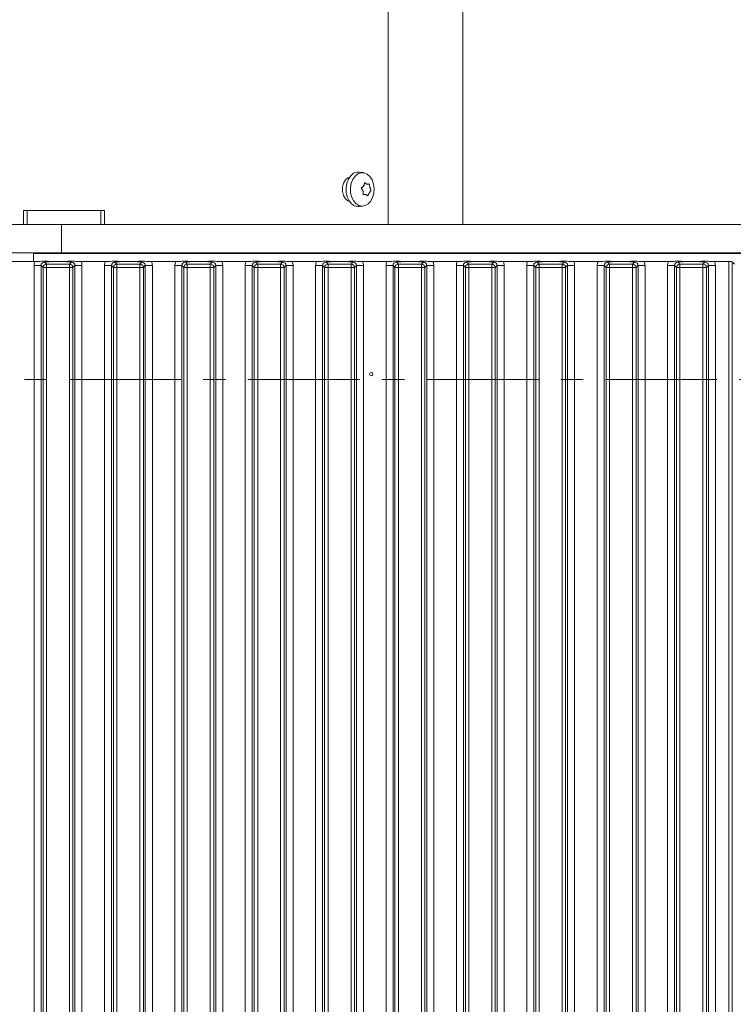
# Model space of a CAD drawing. Extents: x -86189 to -81159, y -21777 to -17513.
# Drawn here: x -83592 to -83389, y -18767 to -18488 of the extents above; entities that cross this region are included whole.
import ezdxf

# ---------------------------------------------------------------- set-up
doc = ezdxf.new("R2010")
doc.units = 0
doc.header["$LTSCALE"] = 5
doc.linetypes.add('CENTER', pattern=[10.16, 6.35, -1.27, 1.27, -1.27])
doc.layers.add('LAYER12', color=30, linetype='Continuous')
doc.layers.add('SLD-0', color=7, linetype='Continuous')
doc.styles.add('Brunner 2014', font='arial.ttf', dxfattribs={"height": 35})
doc.dimstyles.new('Brunner 2014', dxfattribs={"dimscale": 5, "dimtxt": 35, "dimasz": 5, "dimexe": 3.175, "dimexo": 0, "dimgap": 0.762, "dimtad": 1, "dimdec": 0, "dimrnd": 1e-08, "dimtxsty": 'Brunner 2014', "dimcen": 0.09, "dimdle": 10, "dimclrd": 7, "dimclre": 7, "dimclrt": 7, "dimadec": 1, "dimazin": 2, "dimtfac": 0.666667, "dimtdec": 0, "dimtmove": 0, "dimatfit": 3, "dimldrblk": 'Filled-1', "dimfxl": 1, "dimtolj": 1, "dimlwd": 5, "dimlwe": 5, "dimarcsym": 0})

# ---------------------------------------------------------------- blocks, each defined once
blk = doc.blocks.new('*D396')
at = {"layer": 'Defpoints', "color": 0, "lineweight": 5}
for p in [(-83527.47, -18014.72), (-82947.28, -19050.72), (-82764.06, -19050.72)]:
    blk.add_point(p, dxfattribs=at)
at = {"layer": 'SLD-0', "color": 7, "linetype": 'Continuous', "lineweight": 5}
for p, q in [((-83527.47, -18014.72), (-82748.18, -18014.72)), ((-82764.06, -18039.72), (-82764.06, -19025.72)), ((-82947.28, -19050.72), (-82748.18, -19050.72))]:
    blk.add_line(p, q, dxfattribs=at)
at = {"layer": 'SLD-0', "color": 7, "lineweight": 5}
for points in [[(-82768.22, -18039.72), (-82759.89, -18039.72), (-82764.06, -18014.72)], [(-82768.22, -19025.72), (-82759.89, -19025.72), (-82764.06, -19050.72)]]:
    blk.add_solid(points, dxfattribs=at)
at = {"layer": 'SLD-0', "color": 7, "insert": (-82803.63, -18536.56), "char_height": 35, "attachment_point": 2, "rotation": 90, "style": 'Brunner 2014'}
blk.add_mtext('\\A1;1036', dxfattribs=at)
blk = doc.blocks.new('Filled-1')
at = {"color": 0}
for p, q in [((0, 0), (-1, 0.167)), ((-1, 0.167), (-1, -0.167)), ((-1, 0), (0, 0)), ((-1, -0.167), (0, 0))]:
    blk.add_line(p, q, dxfattribs=at)
at = {"color": 0, "flags": 128}
blk.add_lwpolyline([(-1, -0.167), (0, 0), (-1, 0.167), (-1, -0.167)], dxfattribs=at)
at = {"color": 0}
blk.add_solid([(-1, -0.167), (0, 0), (-1, 0.167), (-1, -0.167)], dxfattribs=at)

msp = doc.modelspace()

# ---------------------------------------------------------------- linework, layer by layer
at = {"color": 7, "linetype": 'Continuous', "lineweight": 0}
for p, q in [((-83487.43, -18545.72), (-83487.43, -18017.82)), ((-83466.28, -18020.72), (-83466.28, -18545.72)), ((-83494.53, -18530.98), (-83495.68, -18530.84)), ((-83494.62, -18536.22), (-83494.62, -18536.22)), ((-83494.43, -18534.75), (-83494.43, -18534.75)), ((-83493.43, -18534.25), (-83493.43, -18534.25)), ((-83492.62, -18535.22), (-83492.62, -18535.22)), ((-83493.81, -18537.2), (-83493.81, -18537.2)), ((-83492.81, -18536.7), (-83492.81, -18536.7)), ((-83495.68, -18540.6), (-83494.53, -18540.46)), ((-83582.28, -18553.72), (-83582.28, -18553.92)), ((-83487.43, -18553.92), (-83487.43, -18553.72)), ((-83466.28, -18553.72), (-83466.28, -18553.92))]:
    msp.add_line(p, q, dxfattribs=at)
at = {"color": 8, "linetype": 'Continuous', "lineweight": 0}
for p, q in [((-83509.88, -18553.92), (-83509.88, -18553.72)), ((-83507.76, -18553.92), (-83507.76, -18553.72)), ((-83468.04, -18553.72), (-83468.04, -18553.92))]:
    msp.add_line(p, q, dxfattribs=at)
at = {"color": 7, "linetype": 'CENTER', "lineweight": 0}
msp.add_line((-82885.97, -18589.72), (-84948.36, -18589.72), dxfattribs=at)
at = {"color": 7, "linetype": 'Continuous', "lineweight": 0, "flags": 128}
for points in [[(-83498.44, -18532.27), (-83498.88, -18532.43), (-83499.62, -18533.04), (-83500.18, -18533.97), (-83500.47, -18535.11), (-83500.47, -18536.33), (-83500.18, -18537.47), (-83499.62, -18538.4), (-83498.88, -18539.01), (-83498.44, -18539.17)], [(-83495.68, -18540.6), (-83496.06, -18540.62), (-83496.99, -18540.41), (-83497.85, -18539.85), (-83498.57, -18538.98), (-83499.09, -18537.87), (-83499.39, -18536.6), (-83499.43, -18535.27), (-83499.22, -18533.97), (-83498.76, -18532.8), (-83498.1, -18531.85), (-83497.28, -18531.18), (-83496.37, -18530.85), (-83495.68, -18530.84)], [(-83492.64, -18532.1), (-83492.03, -18533.07), (-83491.63, -18534.24), (-83491.46, -18535.51), (-83491.55, -18536.8), (-83491.87, -18538.01), (-83492.42, -18539.05), (-83493.15, -18539.84), (-83493.99, -18540.33), (-83494.9, -18540.48), (-83495.81, -18540.27), (-83496.64, -18539.73), (-83497.34, -18538.88), (-83497.85, -18537.81), (-83498.13, -18536.58), (-83498.17, -18535.28), (-83497.96, -18534.02), (-83497.52, -18532.89), (-83496.88, -18531.96), (-83496.09, -18531.31), (-83495.2, -18531), (-83494.29, -18531.03), (-83493.41, -18531.41), (-83492.64, -18532.1)]]:
    msp.add_lwpolyline(points, dxfattribs=at)
at = {"color": 7, "linetype": 'Continuous', "lineweight": 0}
for points, knots in [([(-83494.98, -18535.55), (-83494.99, -18535.53), (-83495.02, -18535.5), (-83495.04, -18535.43), (-83495.04, -18535.36), (-83495.02, -18535.3), (-83494.98, -18535.25), (-83494.95, -18535.23), (-83494.94, -18535.22)], [0, 0, 0, 0, 0.173655, 0.347991, 0.518533, 0.685946, 0.853626, 1, 1, 1, 1]), ([(-83494.62, -18536.22), (-83494.65, -18536.14), (-83494.7, -18535.97), (-83494.82, -18535.74), (-83494.93, -18535.61), (-83494.98, -18535.55)], [0, 0, 0, 0, 0.339256, 0.68861, 1, 1, 1, 1]), ([(-83494.94, -18535.22), (-83494.87, -18535.18), (-83494.73, -18535.1), (-83494.56, -18534.94), (-83494.47, -18534.81), (-83494.43, -18534.75)], [0, 0, 0, 0, 0.339565, 0.688725, 1, 1, 1, 1]), ([(-83494.61, -18537.01), (-83494.6, -18536.92), (-83494.57, -18536.74), (-83494.57, -18536.47), (-83494.6, -18536.3), (-83494.62, -18536.22)], [0, 0, 0, 0, 0.339552, 0.688699, 1, 1, 1, 1]), ([(-83494.43, -18534.75), (-83494.39, -18534.68), (-83494.31, -18534.53), (-83494.24, -18534.29), (-83494.23, -18534.12), (-83494.22, -18534.04)], [0, 0, 0, 0, 0.3392744, 0.6886494, 1, 1, 1, 1]), ([(-83494.22, -18534.04), (-83494.22, -18534.02), (-83494.22, -18533.98), (-83494.19, -18533.93), (-83494.15, -18533.9), (-83494.1, -18533.89), (-83494.05, -18533.9), (-83494.02, -18533.92), (-83494, -18533.93)], [0, 0, 0, 0, 0.1736021, 0.347939, 0.5184828, 0.6858959, 0.8535759, 1, 1, 1, 1]), ([(-83494, -18533.93), (-83493.94, -18533.98), (-83493.81, -18534.08), (-83493.61, -18534.19), (-83493.49, -18534.23), (-83493.43, -18534.25)], [0, 0, 0, 0, 0.339577, 0.688751, 1, 1, 1, 1]), ([(-83493.43, -18534.25), (-83493.36, -18534.26), (-83493.24, -18534.29), (-83493.07, -18534.27), (-83492.97, -18534.23), (-83492.92, -18534.22)], [0, 0, 0, 0, 0.339256, 0.688611, 1, 1, 1, 1]), ([(-83492.92, -18534.22), (-83492.91, -18534.21), (-83492.89, -18534.2), (-83492.84, -18534.22), (-83492.81, -18534.26), (-83492.77, -18534.31), (-83492.75, -18534.37), (-83492.75, -18534.41), (-83492.75, -18534.43)], [0, 0, 0, 0, 0.173551, 0.347889, 0.518434, 0.685848, 0.853527, 1, 1, 1, 1]), ([(-83492.42, -18536.22), (-83492.47, -18536.26), (-83492.56, -18536.34), (-83492.69, -18536.5), (-83492.77, -18536.63), (-83492.81, -18536.7)], [0, 0, 0, 0, 0.339565, 0.688725, 1, 1, 1, 1]), ([(-83492.75, -18534.43), (-83492.74, -18534.52), (-83492.72, -18534.7), (-83492.68, -18534.97), (-83492.64, -18535.14), (-83492.62, -18535.22)], [0, 0, 0, 0, 0.339552, 0.688699, 1, 1, 1, 1]), ([(-83492.62, -18535.22), (-83492.6, -18535.31), (-83492.55, -18535.48), (-83492.47, -18535.71), (-83492.41, -18535.83), (-83492.38, -18535.9)], [0, 0, 0, 0, 0.3392556, 0.68861, 1, 1, 1, 1]), ([(-83492.38, -18535.9), (-83492.37, -18535.91), (-83492.36, -18535.95), (-83492.35, -18536.01), (-83492.36, -18536.08), (-83492.37, -18536.14), (-83492.39, -18536.19), (-83492.41, -18536.21), (-83492.42, -18536.22)], [0, 0, 0, 0, 0.173655, 0.347991, 0.518533, 0.685946, 0.853626, 1, 1, 1, 1]), ([(-83494.44, -18537.23), (-83494.46, -18537.23), (-83494.49, -18537.24), (-83494.55, -18537.22), (-83494.59, -18537.19), (-83494.61, -18537.13), (-83494.62, -18537.07), (-83494.62, -18537.03), (-83494.61, -18537.01)], [0, 0, 0, 0, 0.173551, 0.347889, 0.518434, 0.685848, 0.853527, 1, 1, 1, 1]), ([(-83493.81, -18537.2), (-83493.88, -18537.18), (-83494.01, -18537.16), (-83494.22, -18537.17), (-83494.37, -18537.21), (-83494.44, -18537.23)], [0, 0, 0, 0, 0.3392563, 0.6886114, 1, 1, 1, 1]), ([(-83493.36, -18537.51), (-83493.4, -18537.46), (-83493.48, -18537.36), (-83493.64, -18537.26), (-83493.76, -18537.22), (-83493.81, -18537.2)], [0, 0, 0, 0, 0.339577, 0.688751, 1, 1, 1, 1]), ([(-83493.14, -18537.4), (-83493.14, -18537.42), (-83493.16, -18537.46), (-83493.2, -18537.51), (-83493.25, -18537.54), (-83493.29, -18537.55), (-83493.33, -18537.54), (-83493.35, -18537.52), (-83493.36, -18537.51)], [0, 0, 0, 0, 0.173602, 0.347939, 0.518483, 0.685896, 0.853576, 1, 1, 1, 1]), ([(-83492.81, -18536.7), (-83492.85, -18536.77), (-83492.94, -18536.92), (-83493.05, -18537.16), (-83493.11, -18537.32), (-83493.14, -18537.4)], [0, 0, 0, 0, 0.339274, 0.688649, 1, 1, 1, 1])]:
    msp.add_open_spline(points, degree=3, knots=knots, dxfattribs=at)
at = {"layer": 'LAYER12', "linetype": 'Continuous', "lineweight": 0}
for p, q in [((-83591.08, -18545.72), (-83591.08, -18541.72)), ((-83591.08, -18541.72), (-83590.08, -18541.72)), ((-83590.08, -18541.72), (-83590.08, -18545.72)), ((-83590.08, -18541.72), (-83569.08, -18541.72)), ((-83569.08, -18545.72), (-83569.08, -18541.72)), ((-83569.08, -18541.72), (-83568.08, -18541.72)), ((-83568.08, -18541.72), (-83568.08, -18545.72)), ((-83580.28, -18545.72), (-84492.28, -18545.72)), ((-83167.28, -18545.72), (-83580.28, -18545.72)), ((-83580.28, -18545.72), (-83580.28, -18553.72)), ((-83580.28, -18553.72), (-84492.28, -18553.72)), ((-83588.28, -18553.92), (-83588.28, -18556.22)), ((-83588.28, -18553.92), (-83183.28, -18553.92)), ((-83167.28, -18553.72), (-83580.28, -18553.72)), ((-83580.28, -18553.72), (-83580.28, -18553.92)), ((-83576.28, -18553.72), (-83576.28, -18553.92)), ((-83569.88, -18553.92), (-83569.88, -18553.72)), ((-83565.88, -18553.92), (-83565.88, -18553.72)), ((-83497.88, -18553.72), (-83497.88, -18553.92)), ((-83493.68, -18553.92), (-83493.68, -18553.72)), ((-83587.84, -18556.22), (-83594.72, -18556.22)), ((-83586.09, -18557.4), (-83588.08, -18557.4)), ((-83588.08, -19039.04), (-83588.08, -18557.4)), ((-83585.53, -18557.96), (-83586.09, -18557.4)), ((-83586.09, -18557.4), (-83586.09, -19039.04)), ((-83585.53, -19038.48), (-83585.53, -18557.96)), ((-83585.53, -18557.96), (-83584.54, -18557.96)), ((-83585.1, -18556.41), (-83584.54, -18556.97)), ((-83584.54, -18556.97), (-83578.02, -18556.97)), ((-83584.54, -18556.97), (-83584.54, -18557.96)), ((-83584.54, -18557.96), (-83584.54, -19038.48)), ((-83578.02, -18557.96), (-83584.54, -18557.96)), ((-83582.32, -18556.22), (-83580.24, -18556.22)), ((-83578.02, -18556.97), (-83577.46, -18556.41)), ((-83578.02, -18556.97), (-83578.02, -18557.96)), ((-83578.02, -19038.48), (-83578.02, -18557.96)), ((-83578.02, -18557.96), (-83577.03, -18557.96)), ((-83576.47, -18557.4), (-83577.03, -18557.96)), ((-83577.03, -18557.96), (-83577.03, -19038.48)), ((-83576.47, -19039.04), (-83576.47, -18557.4)), ((-83574.48, -18557.4), (-83576.47, -18557.4)), ((-83567.84, -18556.22), (-83574.72, -18556.22)), ((-83574.48, -18557.4), (-83574.48, -19039.04)), ((-83566.09, -18557.4), (-83568.08, -18557.4)), ((-83568.08, -19039.04), (-83568.08, -18557.4)), ((-83565.53, -18557.96), (-83566.09, -18557.4)), ((-83566.09, -18557.4), (-83566.09, -19039.04)), ((-83565.53, -19038.48), (-83565.53, -18557.96)), ((-83565.53, -18557.96), (-83564.54, -18557.96)), ((-83565.1, -18556.41), (-83564.54, -18556.97)), ((-83564.54, -18556.97), (-83558.02, -18556.97)), ((-83564.54, -18556.97), (-83564.54, -18557.96)), ((-83558.02, -18557.96), (-83564.54, -18557.96)), ((-83564.54, -18557.96), (-83564.54, -19038.48)), ((-83562.32, -18556.22), (-83560.24, -18556.22)), ((-83558.02, -18556.97), (-83557.46, -18556.41)), ((-83558.02, -18556.97), (-83558.02, -18557.96)), ((-83558.02, -19038.48), (-83558.02, -18557.96)), ((-83558.02, -18557.96), (-83557.03, -18557.96)), ((-83556.47, -18557.4), (-83557.03, -18557.96)), ((-83557.03, -18557.96), (-83557.03, -19038.48)), ((-83556.47, -19039.04), (-83556.47, -18557.4)), ((-83554.48, -18557.4), (-83556.47, -18557.4)), ((-83547.84, -18556.22), (-83554.72, -18556.22)), ((-83554.48, -18557.4), (-83554.48, -19039.04)), ((-83546.09, -18557.4), (-83548.08, -18557.4)), ((-83548.08, -19039.04), (-83548.08, -18557.4)), ((-83545.53, -18557.96), (-83546.09, -18557.4)), ((-83546.09, -18557.4), (-83546.09, -19039.04)), ((-83545.53, -19038.48), (-83545.53, -18557.96)), ((-83545.53, -18557.96), (-83544.54, -18557.96)), ((-83545.1, -18556.41), (-83544.54, -18556.97)), ((-83544.54, -18556.97), (-83538.02, -18556.97)), ((-83544.54, -18556.97), (-83544.54, -18557.96)), ((-83544.54, -18557.96), (-83544.54, -19038.48)), ((-83538.02, -18557.96), (-83544.54, -18557.96)), ((-83542.32, -18556.22), (-83540.24, -18556.22)), ((-83538.02, -18556.97), (-83537.46, -18556.41)), ((-83538.02, -18556.97), (-83538.02, -18557.96)), ((-83538.02, -19038.48), (-83538.02, -18557.96)), ((-83538.02, -18557.96), (-83537.03, -18557.96)), ((-83536.47, -18557.4), (-83537.03, -18557.96)), ((-83537.03, -18557.96), (-83537.03, -19038.48)), ((-83536.47, -19039.04), (-83536.47, -18557.4)), ((-83534.48, -18557.4), (-83536.47, -18557.4)), ((-83527.84, -18556.22), (-83534.72, -18556.22)), ((-83534.48, -18557.4), (-83534.48, -19039.04)), ((-83526.09, -18557.4), (-83528.08, -18557.4)), ((-83528.08, -19039.04), (-83528.08, -18557.4)), ((-83525.53, -18557.96), (-83526.09, -18557.4)), ((-83526.09, -18557.4), (-83526.09, -19039.04)), ((-83525.53, -19038.48), (-83525.53, -18557.96)), ((-83525.53, -18557.96), (-83524.54, -18557.96)), ((-83525.1, -18556.41), (-83524.54, -18556.97)), ((-83524.54, -18556.97), (-83518.02, -18556.97)), ((-83524.54, -18556.97), (-83524.54, -18557.96)), ((-83524.54, -18557.96), (-83524.54, -19038.48)), ((-83518.02, -18557.96), (-83524.54, -18557.96)), ((-83522.32, -18556.22), (-83520.24, -18556.22)), ((-83518.02, -18556.97), (-83517.46, -18556.41)), ((-83518.02, -18556.97), (-83518.02, -18557.96)), ((-83518.02, -19038.48), (-83518.02, -18557.96)), ((-83518.02, -18557.96), (-83517.03, -18557.96)), ((-83516.47, -18557.4), (-83517.03, -18557.96)), ((-83517.03, -18557.96), (-83517.03, -19038.48)), ((-83516.47, -19039.04), (-83516.47, -18557.4)), ((-83514.48, -18557.4), (-83516.47, -18557.4)), ((-83507.84, -18556.22), (-83514.72, -18556.22)), ((-83514.48, -18557.4), (-83514.48, -19039.04)), ((-83506.09, -18557.4), (-83508.08, -18557.4)), ((-83508.08, -19039.04), (-83508.08, -18557.4)), ((-83505.53, -18557.96), (-83506.09, -18557.4)), ((-83506.09, -18557.4), (-83506.09, -19039.04)), ((-83505.53, -19038.48), (-83505.53, -18557.96)), ((-83505.53, -18557.96), (-83504.54, -18557.96)), ((-83505.1, -18556.41), (-83504.54, -18556.97)), ((-83504.54, -18556.97), (-83498.02, -18556.97)), ((-83504.54, -18556.97), (-83504.54, -18557.96)), ((-83504.54, -18557.96), (-83504.54, -19038.48)), ((-83498.02, -18557.96), (-83504.54, -18557.96)), ((-83502.32, -18556.22), (-83500.24, -18556.22)), ((-83498.02, -18556.97), (-83497.46, -18556.41)), ((-83498.02, -18556.97), (-83498.02, -18557.96)), ((-83498.02, -19038.48), (-83498.02, -18557.96)), ((-83498.02, -18557.96), (-83497.03, -18557.96)), ((-83496.47, -18557.4), (-83497.03, -18557.96)), ((-83497.03, -18557.96), (-83497.03, -19038.48)), ((-83496.47, -19039.04), (-83496.47, -18557.4)), ((-83494.48, -18557.4), (-83496.47, -18557.4)), ((-83487.84, -18556.22), (-83494.72, -18556.22)), ((-83494.48, -18557.4), (-83494.48, -19039.04)), ((-83486.09, -18557.4), (-83488.08, -18557.4)), ((-83488.08, -19039.04), (-83488.08, -18557.4)), ((-83485.53, -18557.96), (-83486.09, -18557.4)), ((-83486.09, -18557.4), (-83486.09, -19039.04)), ((-83485.53, -19038.48), (-83485.53, -18557.96)), ((-83485.53, -18557.96), (-83484.54, -18557.96)), ((-83485.1, -18556.41), (-83484.54, -18556.97)), ((-83484.54, -18556.97), (-83478.02, -18556.97)), ((-83484.54, -18556.97), (-83484.54, -18557.96)), ((-83478.02, -18557.96), (-83484.54, -18557.96)), ((-83484.54, -18557.96), (-83484.54, -19038.48)), ((-83482.32, -18556.22), (-83480.24, -18556.22)), ((-83478.02, -18556.97), (-83477.46, -18556.41)), ((-83478.02, -18556.97), (-83478.02, -18557.96)), ((-83478.02, -19038.48), (-83478.02, -18557.96)), ((-83478.02, -18557.96), (-83477.03, -18557.96)), ((-83476.47, -18557.4), (-83477.03, -18557.96)), ((-83477.03, -18557.96), (-83477.03, -19038.48)), ((-83476.47, -19039.04), (-83476.47, -18557.4)), ((-83474.48, -18557.4), (-83476.47, -18557.4)), ((-83467.84, -18556.22), (-83474.72, -18556.22)), ((-83474.48, -18557.4), (-83474.48, -19039.04)), ((-83466.09, -18557.4), (-83468.08, -18557.4)), ((-83468.08, -19039.04), (-83468.08, -18557.4)), ((-83465.53, -18557.96), (-83466.09, -18557.4)), ((-83466.09, -18557.4), (-83466.09, -19039.04)), ((-83465.53, -19038.48), (-83465.53, -18557.96)), ((-83465.53, -18557.96), (-83464.54, -18557.96)), ((-83465.1, -18556.41), (-83464.54, -18556.97)), ((-83464.54, -18556.97), (-83458.02, -18556.97)), ((-83464.54, -18556.97), (-83464.54, -18557.96)), ((-83464.54, -18557.96), (-83464.54, -19038.48)), ((-83458.02, -18557.96), (-83464.54, -18557.96)), ((-83462.32, -18556.22), (-83460.24, -18556.22)), ((-83458.02, -18556.97), (-83457.46, -18556.41)), ((-83458.02, -18556.97), (-83458.02, -18557.96)), ((-83458.02, -19038.48), (-83458.02, -18557.96)), ((-83458.02, -18557.96), (-83457.03, -18557.96)), ((-83456.47, -18557.4), (-83457.03, -18557.96)), ((-83457.03, -18557.96), (-83457.03, -19038.48)), ((-83456.47, -19039.04), (-83456.47, -18557.4)), ((-83454.48, -18557.4), (-83456.47, -18557.4)), ((-83447.84, -18556.22), (-83454.72, -18556.22)), ((-83454.48, -18557.4), (-83454.48, -19039.04)), ((-83446.09, -18557.4), (-83448.08, -18557.4)), ((-83448.08, -19039.04), (-83448.08, -18557.4)), ((-83445.53, -18557.96), (-83446.09, -18557.4)), ((-83446.09, -18557.4), (-83446.09, -19039.04)), ((-83445.53, -19038.48), (-83445.53, -18557.96)), ((-83445.53, -18557.96), (-83444.54, -18557.96)), ((-83445.1, -18556.41), (-83444.54, -18556.97)), ((-83444.54, -18556.97), (-83438.02, -18556.97)), ((-83444.54, -18556.97), (-83444.54, -18557.96)), ((-83438.02, -18557.96), (-83444.54, -18557.96)), ((-83444.54, -18557.96), (-83444.54, -19038.48)), ((-83442.32, -18556.22), (-83440.24, -18556.22)), ((-83438.02, -18556.97), (-83437.46, -18556.41)), ((-83438.02, -18556.97), (-83438.02, -18557.96)), ((-83438.02, -19038.48), (-83438.02, -18557.96)), ((-83438.02, -18557.96), (-83437.03, -18557.96)), ((-83436.47, -18557.4), (-83437.03, -18557.96)), ((-83437.03, -18557.96), (-83437.03, -19038.48)), ((-83436.47, -19039.04), (-83436.47, -18557.4)), ((-83434.48, -18557.4), (-83436.47, -18557.4)), ((-83427.84, -18556.22), (-83434.72, -18556.22)), ((-83434.48, -18557.4), (-83434.48, -19039.04)), ((-83426.09, -18557.4), (-83428.08, -18557.4)), ((-83428.08, -19039.04), (-83428.08, -18557.4)), ((-83425.53, -18557.96), (-83426.09, -18557.4)), ((-83426.09, -18557.4), (-83426.09, -19039.04)), ((-83425.53, -19038.48), (-83425.53, -18557.96)), ((-83425.53, -18557.96), (-83424.54, -18557.96)), ((-83425.1, -18556.41), (-83424.54, -18556.97)), ((-83424.54, -18556.97), (-83418.02, -18556.97)), ((-83424.54, -18556.97), (-83424.54, -18557.96)), ((-83424.54, -18557.96), (-83424.54, -19038.48)), ((-83418.02, -18557.96), (-83424.54, -18557.96)), ((-83422.32, -18556.22), (-83420.24, -18556.22)), ((-83418.02, -18556.97), (-83417.46, -18556.41)), ((-83418.02, -18556.97), (-83418.02, -18557.96)), ((-83418.02, -19038.48), (-83418.02, -18557.96)), ((-83418.02, -18557.96), (-83417.03, -18557.96)), ((-83416.47, -18557.4), (-83417.03, -18557.96)), ((-83417.03, -18557.96), (-83417.03, -19038.48)), ((-83416.47, -19039.04), (-83416.47, -18557.4)), ((-83414.48, -18557.4), (-83416.47, -18557.4)), ((-83407.84, -18556.22), (-83414.72, -18556.22)), ((-83414.48, -18557.4), (-83414.48, -19039.04)), ((-83406.09, -18557.4), (-83408.08, -18557.4)), ((-83408.08, -19039.04), (-83408.08, -18557.4)), ((-83405.53, -18557.96), (-83406.09, -18557.4)), ((-83406.09, -18557.4), (-83406.09, -19039.04)), ((-83405.53, -19038.48), (-83405.53, -18557.96)), ((-83404.54, -18557.96), (-83405.53, -18557.96)), ((-83405.1, -18556.41), (-83404.54, -18556.97)), ((-83404.54, -18557.96), (-83404.54, -18556.97)), ((-83404.54, -18556.97), (-83398.02, -18556.97)), ((-83404.54, -18557.96), (-83404.54, -19038.48)), ((-83398.02, -18557.96), (-83404.54, -18557.96)), ((-83402.32, -18556.22), (-83400.24, -18556.22)), ((-83398.02, -18556.97), (-83397.46, -18556.41)), ((-83398.02, -18557.96), (-83398.02, -18556.97)), ((-83398.02, -19038.48), (-83398.02, -18557.96)), ((-83397.03, -18557.96), (-83398.02, -18557.96)), ((-83396.47, -18557.4), (-83397.03, -18557.96)), ((-83397.03, -18557.96), (-83397.03, -19038.48)), ((-83396.47, -19039.04), (-83396.47, -18557.4)), ((-83394.48, -18557.4), (-83396.47, -18557.4)), ((-83390.68, -18556.22), (-83394.72, -18556.22)), ((-83394.48, -18557.4), (-83394.48, -19039.04)), ((-83390.68, -19040.22), (-83390.68, -18556.22)), ((-83389.69, -18556.32), (-83389.69, -19040.13)), ((-83389.69, -18556.32), (-83389.02, -18556.98))]:
    msp.add_line(p, q, dxfattribs=at)
msp.add_circle((-83492.28, -18588.22), 0.488, dxfattribs=at)
for centre, start, end in [((-83584.53, -18557.98), 90.7299, 179.2701), ((-83578.04, -18557.98), 0.7299, 89.2701), ((-83564.53, -18557.98), 90.7299, 179.2701), ((-83558.04, -18557.98), 0.7299, 89.2701), ((-83544.53, -18557.98), 90.7299, 179.2701), ((-83538.04, -18557.98), 0.7299, 89.2701), ((-83524.53, -18557.98), 90.7299, 179.2701), ((-83518.04, -18557.98), 0.7299, 89.2701), ((-83504.53, -18557.98), 90.7299, 179.2701), ((-83498.04, -18557.98), 0.7299, 89.2701), ((-83484.53, -18557.98), 90.7299, 179.2701), ((-83478.04, -18557.98), 0.7299, 89.2701), ((-83464.53, -18557.98), 90.7299, 179.2701), ((-83458.04, -18557.98), 0.7299, 89.2701), ((-83444.53, -18557.98), 90.7299, 179.2701), ((-83438.04, -18557.98), 0.7299, 89.2701), ((-83424.53, -18557.98), 90.7299, 179.2701), ((-83418.04, -18557.98), 0.7299, 89.2701), ((-83404.53, -18557.98), 90.7299, 179.2701), ((-83398.04, -18557.98), 0.7299, 89.2701)]:
    msp.add_arc(centre, 1.01, start, end, dxfattribs=at)
for centre, major_axis, ratio, start_param, end_param in [((-83585.07, -18557.44), (-2.14, 2.14), 0.989133, 0.376048, 0.779935), ((-83585.07, -18557.44), (0.746, -0.746), 0.948142, 2.361658, 3.921528), ((-83577.5, -18557.44), (0.746, 0.746), 0.948142, 5.50325, 7.06312), ((-83577.5, -18557.44), (-2.14, -2.14), 0.989133, 2.361658, 2.765544), ((-83565.07, -18557.44), (-2.14, 2.14), 0.989133, 0.376048, 0.779935), ((-83565.07, -18557.44), (0.746, -0.746), 0.948142, 2.361658, 3.921528), ((-83557.5, -18557.44), (0.746, 0.746), 0.948142, 5.50325, 7.06312), ((-83557.5, -18557.44), (-2.14, -2.14), 0.989133, 2.361658, 2.765544), ((-83545.07, -18557.44), (-2.14, 2.14), 0.989133, 0.376048, 0.779935), ((-83545.07, -18557.44), (0.746, -0.746), 0.948142, 2.361658, 3.921528), ((-83537.5, -18557.44), (0.746, 0.746), 0.948142, 5.50325, 7.06312), ((-83537.5, -18557.44), (-2.14, -2.14), 0.989133, 2.361658, 2.765544), ((-83525.07, -18557.44), (-2.14, 2.14), 0.989133, 0.376048, 0.779935), ((-83525.07, -18557.44), (0.746, -0.746), 0.948142, 2.361658, 3.921528), ((-83517.5, -18557.44), (0.746, 0.746), 0.948142, 5.50325, 7.06312), ((-83517.5, -18557.44), (-2.14, -2.14), 0.989133, 2.361658, 2.765544), ((-83505.07, -18557.44), (-2.14, 2.14), 0.989133, 0.376048, 0.779935), ((-83505.07, -18557.44), (0.746, -0.746), 0.948142, 2.361658, 3.921528), ((-83497.5, -18557.44), (0.746, 0.746), 0.948142, 5.50325, 7.06312), ((-83497.5, -18557.44), (-2.14, -2.14), 0.989133, 2.361658, 2.765544), ((-83485.07, -18557.44), (-2.14, 2.14), 0.989133, 0.376048, 0.779935), ((-83485.07, -18557.44), (0.746, -0.746), 0.948142, 2.361658, 3.921528), ((-83477.5, -18557.44), (0.746, 0.746), 0.948142, 5.50325, 7.06312), ((-83477.5, -18557.44), (-2.14, -2.14), 0.989133, 2.361658, 2.765544), ((-83465.07, -18557.44), (-2.14, 2.14), 0.989133, 0.376048, 0.779935), ((-83465.07, -18557.44), (0.746, -0.746), 0.948142, 2.361658, 3.921528), ((-83457.5, -18557.44), (0.746, 0.746), 0.948142, 5.50325, 7.06312), ((-83457.5, -18557.44), (-2.14, -2.14), 0.989133, 2.361658, 2.765544), ((-83445.07, -18557.44), (-2.14, 2.14), 0.989133, 0.376048, 0.779935), ((-83445.07, -18557.44), (0.746, -0.746), 0.948142, 2.361658, 3.921528), ((-83437.5, -18557.44), (0.746, 0.746), 0.948142, 5.50325, 7.06312), ((-83437.5, -18557.44), (-2.14, -2.14), 0.989133, 2.361658, 2.765544), ((-83425.07, -18557.44), (-2.14, 2.14), 0.989133, 0.376048, 0.779935), ((-83425.07, -18557.44), (0.746, -0.746), 0.948142, 2.361658, 3.921528), ((-83417.5, -18557.44), (0.746, 0.746), 0.948142, 5.50325, 7.06312), ((-83417.5, -18557.44), (-2.14, -2.14), 0.989133, 2.361658, 2.765544), ((-83405.07, -18557.44), (-2.14, 2.14), 0.989133, 0.376048, 0.779935), ((-83405.07, -18557.44), (0.746, -0.746), 0.948142, 2.361658, 3.921528), ((-83397.5, -18557.44), (0.746, 0.746), 0.948142, 5.50325, 7.06312), ((-83397.5, -18557.44), (-2.14, -2.14), 0.989133, 2.361658, 2.765544), ((-83390.68, -18556.33), (1, 0), 0.105104, 0.10472, 1.570796)]:
    msp.add_ellipse(centre, major_axis=major_axis, ratio=ratio, start_param=start_param, end_param=end_param, dxfattribs=at)
for points, knots in [([(-83587.84, -18556.22), (-83587.5, -18556.22), (-83586.85, -18556.21), (-83586.08, -18556.16), (-83585.5, -18556.13), (-83585.01, -18556.12), (-83584.21, -18556.15), (-83583.42, -18556.21), (-83582.58, -18556.22), (-83582.32, -18556.22)], [0, 0, 0, 0, 0.173025, 0.328781, 0.447371, 0.511707, 0.575886, 0.86554, 1, 1, 1, 1]), ([(-83582.32, -18556.22), (-83582.66, -18556.23), (-83583.36, -18556.24), (-83584.14, -18556.29), (-83584.61, -18556.34), (-83584.89, -18556.38), (-83585.03, -18556.4), (-83585.1, -18556.41), (-83585.1, -18556.41)], [0, 0, 0, 0, 0.297146, 0.607638, 0.80105, 0.89913, 0.997398, 1, 1, 1, 1]), ([(-83580.24, -18556.22), (-83579.9, -18556.22), (-83579.25, -18556.21), (-83578.46, -18556.16), (-83577.87, -18556.13), (-83577.36, -18556.12), (-83576.97, -18556.13), (-83576.49, -18556.16), (-83575.86, -18556.2), (-83575.21, -18556.22), (-83574.82, -18556.22), (-83574.72, -18556.22)], [0, 0, 0, 0, 0.172823, 0.331992, 0.454512, 0.519682, 0.584703, 0.657359, 0.802383, 0.951545, 1, 1, 1, 1]), ([(-83577.46, -18556.41), (-83577.47, -18556.41), (-83577.53, -18556.4), (-83577.67, -18556.38), (-83577.95, -18556.34), (-83578.43, -18556.29), (-83579.2, -18556.24), (-83579.9, -18556.23), (-83580.24, -18556.22)], [0, 0, 0, 0, 0.002602, 0.10087, 0.19895, 0.392362, 0.702854, 1, 1, 1, 1]), ([(-83567.84, -18556.22), (-83567.5, -18556.22), (-83566.85, -18556.21), (-83566.08, -18556.16), (-83565.5, -18556.13), (-83565.01, -18556.12), (-83564.21, -18556.15), (-83563.42, -18556.21), (-83562.58, -18556.22), (-83562.32, -18556.22)], [0, 0, 0, 0, 0.173025, 0.328781, 0.447371, 0.511707, 0.575886, 0.86554, 1, 1, 1, 1]), ([(-83562.32, -18556.22), (-83562.66, -18556.23), (-83563.36, -18556.24), (-83564.14, -18556.29), (-83564.61, -18556.34), (-83564.89, -18556.38), (-83565.03, -18556.4), (-83565.1, -18556.41), (-83565.1, -18556.41)], [0, 0, 0, 0, 0.297146, 0.607638, 0.80105, 0.89913, 0.997398, 1, 1, 1, 1]), ([(-83560.24, -18556.22), (-83559.9, -18556.22), (-83559.25, -18556.21), (-83558.46, -18556.16), (-83557.87, -18556.13), (-83557.36, -18556.12), (-83556.97, -18556.13), (-83556.24, -18556.18), (-83555.49, -18556.22), (-83554.82, -18556.22), (-83554.72, -18556.22)], [0, 0, 0, 0, 0.173101, 0.332524, 0.455241, 0.520516, 0.585641, 0.658414, 0.951467, 1, 1, 1, 1]), ([(-83557.46, -18556.41), (-83557.47, -18556.41), (-83557.53, -18556.4), (-83557.67, -18556.38), (-83557.95, -18556.34), (-83558.43, -18556.29), (-83559.2, -18556.24), (-83559.9, -18556.23), (-83560.24, -18556.22)], [0, 0, 0, 0, 0.002602, 0.10087, 0.19895, 0.392362, 0.702854, 1, 1, 1, 1]), ([(-83547.84, -18556.22), (-83547.5, -18556.22), (-83546.85, -18556.21), (-83546.08, -18556.16), (-83545.5, -18556.13), (-83545.01, -18556.12), (-83544.21, -18556.15), (-83543.42, -18556.21), (-83542.58, -18556.22), (-83542.32, -18556.22)], [0, 0, 0, 0, 0.173025, 0.328781, 0.447371, 0.511707, 0.575886, 0.86554, 1, 1, 1, 1]), ([(-83542.32, -18556.22), (-83542.66, -18556.23), (-83543.36, -18556.24), (-83544.14, -18556.29), (-83544.61, -18556.34), (-83544.89, -18556.38), (-83545.03, -18556.4), (-83545.1, -18556.41), (-83545.1, -18556.41)], [0, 0, 0, 0, 0.297146, 0.607638, 0.80105, 0.89913, 0.997398, 1, 1, 1, 1]), ([(-83540.24, -18556.22), (-83539.9, -18556.22), (-83539.25, -18556.21), (-83538.46, -18556.16), (-83537.87, -18556.13), (-83537.36, -18556.12), (-83536.97, -18556.13), (-83536.24, -18556.18), (-83535.49, -18556.22), (-83534.82, -18556.22), (-83534.72, -18556.22)], [0, 0, 0, 0, 0.173101, 0.332524, 0.455241, 0.520516, 0.585641, 0.658414, 0.951467, 1, 1, 1, 1]), ([(-83537.46, -18556.41), (-83537.47, -18556.41), (-83537.53, -18556.4), (-83537.67, -18556.38), (-83537.95, -18556.34), (-83538.43, -18556.29), (-83539.2, -18556.24), (-83539.9, -18556.23), (-83540.24, -18556.22)], [0, 0, 0, 0, 0.002602, 0.10087, 0.19895, 0.392362, 0.702854, 1, 1, 1, 1]), ([(-83527.84, -18556.22), (-83527.5, -18556.22), (-83526.85, -18556.21), (-83526.08, -18556.16), (-83525.5, -18556.13), (-83525.01, -18556.12), (-83524.21, -18556.15), (-83523.42, -18556.21), (-83522.58, -18556.22), (-83522.32, -18556.22)], [0, 0, 0, 0, 0.173025, 0.328781, 0.447371, 0.511707, 0.575886, 0.86554, 1, 1, 1, 1]), ([(-83522.32, -18556.22), (-83522.66, -18556.23), (-83523.36, -18556.24), (-83524.14, -18556.29), (-83524.61, -18556.34), (-83524.89, -18556.38), (-83525.03, -18556.4), (-83525.1, -18556.41), (-83525.1, -18556.41)], [0, 0, 0, 0, 0.297146, 0.607638, 0.80105, 0.89913, 0.997398, 1, 1, 1, 1]), ([(-83520.24, -18556.22), (-83519.9, -18556.22), (-83519.25, -18556.21), (-83518.46, -18556.16), (-83517.87, -18556.13), (-83517.36, -18556.12), (-83516.97, -18556.13), (-83516.24, -18556.18), (-83515.49, -18556.22), (-83514.82, -18556.22), (-83514.72, -18556.22)], [0, 0, 0, 0, 0.173101, 0.332524, 0.455241, 0.520516, 0.585641, 0.658414, 0.951467, 1, 1, 1, 1]), ([(-83517.46, -18556.41), (-83517.47, -18556.41), (-83517.53, -18556.4), (-83517.67, -18556.38), (-83517.95, -18556.34), (-83518.43, -18556.29), (-83519.2, -18556.24), (-83519.9, -18556.23), (-83520.24, -18556.22)], [0, 0, 0, 0, 0.002602, 0.10087, 0.19895, 0.392362, 0.702854, 1, 1, 1, 1]), ([(-83507.84, -18556.22), (-83507.5, -18556.22), (-83506.85, -18556.21), (-83506.08, -18556.16), (-83505.5, -18556.13), (-83505.01, -18556.12), (-83504.21, -18556.15), (-83503.42, -18556.21), (-83502.58, -18556.22), (-83502.32, -18556.22)], [0, 0, 0, 0, 0.173025, 0.328781, 0.447371, 0.511707, 0.575886, 0.86554, 1, 1, 1, 1]), ([(-83502.32, -18556.22), (-83502.66, -18556.23), (-83503.36, -18556.24), (-83504.14, -18556.29), (-83504.61, -18556.34), (-83504.89, -18556.38), (-83505.03, -18556.4), (-83505.1, -18556.41), (-83505.1, -18556.41)], [0, 0, 0, 0, 0.297146, 0.607638, 0.80105, 0.89913, 0.997398, 1, 1, 1, 1]), ([(-83500.24, -18556.22), (-83499.9, -18556.22), (-83499.25, -18556.21), (-83498.46, -18556.16), (-83497.87, -18556.13), (-83497.36, -18556.12), (-83496.97, -18556.13), (-83496.24, -18556.18), (-83495.49, -18556.22), (-83494.82, -18556.22), (-83494.72, -18556.22)], [0, 0, 0, 0, 0.173101, 0.332524, 0.455241, 0.520516, 0.585641, 0.658414, 0.951467, 1, 1, 1, 1]), ([(-83497.46, -18556.41), (-83497.47, -18556.41), (-83497.53, -18556.4), (-83497.67, -18556.38), (-83497.95, -18556.34), (-83498.43, -18556.29), (-83499.2, -18556.24), (-83499.9, -18556.23), (-83500.24, -18556.22)], [0, 0, 0, 0, 0.002602, 0.10087, 0.19895, 0.392362, 0.702854, 1, 1, 1, 1]), ([(-83487.84, -18556.22), (-83487.5, -18556.22), (-83486.85, -18556.21), (-83486.08, -18556.16), (-83485.5, -18556.13), (-83485.01, -18556.12), (-83484.21, -18556.15), (-83483.42, -18556.21), (-83482.58, -18556.22), (-83482.32, -18556.22)], [0, 0, 0, 0, 0.173025, 0.328781, 0.447371, 0.511707, 0.575886, 0.86554, 1, 1, 1, 1]), ([(-83482.32, -18556.22), (-83482.66, -18556.23), (-83483.36, -18556.24), (-83484.14, -18556.29), (-83484.61, -18556.34), (-83484.89, -18556.38), (-83485.03, -18556.4), (-83485.1, -18556.41), (-83485.1, -18556.41)], [0, 0, 0, 0, 0.297146, 0.607638, 0.80105, 0.89913, 0.997398, 1, 1, 1, 1]), ([(-83480.24, -18556.22), (-83479.9, -18556.22), (-83479.25, -18556.21), (-83478.46, -18556.16), (-83477.87, -18556.13), (-83477.36, -18556.12), (-83476.97, -18556.13), (-83476.24, -18556.18), (-83475.49, -18556.22), (-83474.82, -18556.22), (-83474.72, -18556.22)], [0, 0, 0, 0, 0.173101, 0.332524, 0.455241, 0.520516, 0.585641, 0.658414, 0.951467, 1, 1, 1, 1]), ([(-83477.46, -18556.41), (-83477.47, -18556.41), (-83477.53, -18556.4), (-83477.67, -18556.38), (-83477.95, -18556.34), (-83478.43, -18556.29), (-83479.2, -18556.24), (-83479.9, -18556.23), (-83480.24, -18556.22)], [0, 0, 0, 0, 0.002602, 0.10087, 0.19895, 0.392362, 0.702854, 1, 1, 1, 1]), ([(-83467.84, -18556.22), (-83467.5, -18556.22), (-83466.85, -18556.21), (-83466.08, -18556.16), (-83465.5, -18556.13), (-83465.01, -18556.12), (-83464.21, -18556.15), (-83463.42, -18556.21), (-83462.58, -18556.22), (-83462.32, -18556.22)], [0, 0, 0, 0, 0.173025, 0.328781, 0.447371, 0.511707, 0.575886, 0.86554, 1, 1, 1, 1]), ([(-83462.32, -18556.22), (-83462.66, -18556.23), (-83463.36, -18556.24), (-83464.14, -18556.29), (-83464.61, -18556.34), (-83464.89, -18556.38), (-83465.03, -18556.4), (-83465.1, -18556.41), (-83465.1, -18556.41)], [0, 0, 0, 0, 0.297146, 0.607638, 0.80105, 0.89913, 0.997398, 1, 1, 1, 1]), ([(-83460.24, -18556.22), (-83459.9, -18556.22), (-83459.25, -18556.21), (-83458.46, -18556.16), (-83457.87, -18556.13), (-83457.36, -18556.12), (-83456.97, -18556.13), (-83456.24, -18556.18), (-83455.49, -18556.22), (-83454.82, -18556.22), (-83454.72, -18556.22)], [0, 0, 0, 0, 0.173101, 0.332524, 0.455241, 0.520516, 0.585641, 0.658414, 0.951467, 1, 1, 1, 1]), ([(-83457.46, -18556.41), (-83457.47, -18556.41), (-83457.53, -18556.4), (-83457.67, -18556.38), (-83457.95, -18556.34), (-83458.43, -18556.29), (-83459.2, -18556.24), (-83459.9, -18556.23), (-83460.24, -18556.22)], [0, 0, 0, 0, 0.002602, 0.10087, 0.19895, 0.392362, 0.702854, 1, 1, 1, 1]), ([(-83447.84, -18556.22), (-83447.5, -18556.22), (-83446.85, -18556.21), (-83446.08, -18556.16), (-83445.5, -18556.13), (-83445.01, -18556.12), (-83444.21, -18556.15), (-83443.42, -18556.21), (-83442.58, -18556.22), (-83442.32, -18556.22)], [0, 0, 0, 0, 0.173025, 0.328781, 0.447371, 0.511707, 0.575886, 0.86554, 1, 1, 1, 1]), ([(-83442.32, -18556.22), (-83442.66, -18556.23), (-83443.36, -18556.24), (-83444.14, -18556.29), (-83444.61, -18556.34), (-83444.89, -18556.38), (-83445.03, -18556.4), (-83445.1, -18556.41), (-83445.1, -18556.41)], [0, 0, 0, 0, 0.297146, 0.607638, 0.80105, 0.89913, 0.997398, 1, 1, 1, 1]), ([(-83440.24, -18556.22), (-83439.9, -18556.22), (-83439.25, -18556.21), (-83438.46, -18556.16), (-83437.87, -18556.13), (-83437.36, -18556.12), (-83436.97, -18556.13), (-83436.24, -18556.18), (-83435.49, -18556.22), (-83434.82, -18556.22), (-83434.72, -18556.22)], [0, 0, 0, 0, 0.173101, 0.332524, 0.455241, 0.520516, 0.585641, 0.658414, 0.951467, 1, 1, 1, 1]), ([(-83437.46, -18556.41), (-83437.47, -18556.41), (-83437.53, -18556.4), (-83437.67, -18556.38), (-83437.95, -18556.34), (-83438.43, -18556.29), (-83439.2, -18556.24), (-83439.9, -18556.23), (-83440.24, -18556.22)], [0, 0, 0, 0, 0.002602, 0.10087, 0.19895, 0.392362, 0.702854, 1, 1, 1, 1]), ([(-83427.84, -18556.22), (-83427.5, -18556.22), (-83426.85, -18556.21), (-83426.08, -18556.16), (-83425.5, -18556.13), (-83425.01, -18556.12), (-83424.21, -18556.15), (-83423.42, -18556.21), (-83422.58, -18556.22), (-83422.32, -18556.22)], [0, 0, 0, 0, 0.173025, 0.328781, 0.447371, 0.511707, 0.575886, 0.86554, 1, 1, 1, 1]), ([(-83422.32, -18556.22), (-83422.66, -18556.23), (-83423.36, -18556.24), (-83424.14, -18556.29), (-83424.61, -18556.34), (-83424.89, -18556.38), (-83425.03, -18556.4), (-83425.1, -18556.41), (-83425.1, -18556.41)], [0, 0, 0, 0, 0.297146, 0.607638, 0.80105, 0.89913, 0.997398, 1, 1, 1, 1]), ([(-83420.24, -18556.22), (-83419.9, -18556.22), (-83419.25, -18556.21), (-83418.46, -18556.16), (-83417.87, -18556.13), (-83417.36, -18556.12), (-83416.97, -18556.13), (-83416.24, -18556.18), (-83415.49, -18556.22), (-83414.82, -18556.22), (-83414.72, -18556.22)], [0, 0, 0, 0, 0.173101, 0.332524, 0.455241, 0.520516, 0.585641, 0.658414, 0.951467, 1, 1, 1, 1]), ([(-83417.46, -18556.41), (-83417.47, -18556.41), (-83417.53, -18556.4), (-83417.67, -18556.38), (-83417.95, -18556.34), (-83418.43, -18556.29), (-83419.2, -18556.24), (-83419.9, -18556.23), (-83420.24, -18556.22)], [0, 0, 0, 0, 0.002602, 0.10087, 0.19895, 0.392362, 0.702854, 1, 1, 1, 1]), ([(-83407.84, -18556.22), (-83407.5, -18556.22), (-83406.85, -18556.21), (-83406.08, -18556.16), (-83405.5, -18556.13), (-83405.01, -18556.12), (-83404.21, -18556.15), (-83403.42, -18556.21), (-83402.58, -18556.22), (-83402.32, -18556.22)], [0, 0, 0, 0, 0.173025, 0.328781, 0.447371, 0.511707, 0.575886, 0.86554, 1, 1, 1, 1]), ([(-83402.32, -18556.22), (-83402.66, -18556.23), (-83403.36, -18556.24), (-83404.14, -18556.29), (-83404.61, -18556.34), (-83404.89, -18556.38), (-83405.03, -18556.4), (-83405.1, -18556.41), (-83405.1, -18556.41)], [0, 0, 0, 0, 0.2971457, 0.6076378, 0.8010499, 0.8991298, 0.9973977, 1, 1, 1, 1]), ([(-83400.24, -18556.22), (-83399.9, -18556.22), (-83399.25, -18556.21), (-83398.46, -18556.16), (-83397.87, -18556.13), (-83397.36, -18556.12), (-83396.97, -18556.13), (-83396.24, -18556.18), (-83395.49, -18556.22), (-83394.82, -18556.22), (-83394.72, -18556.22)], [0, 0, 0, 0, 0.173101, 0.332524, 0.455241, 0.520516, 0.585641, 0.658414, 0.951467, 1, 1, 1, 1]), ([(-83397.46, -18556.41), (-83397.47, -18556.41), (-83397.53, -18556.4), (-83397.67, -18556.38), (-83397.95, -18556.34), (-83398.43, -18556.29), (-83399.2, -18556.24), (-83399.9, -18556.23), (-83400.24, -18556.22)], [0, 0, 0, 0, 0.002602, 0.10087, 0.19895, 0.392362, 0.702854, 1, 1, 1, 1])]:
    msp.add_open_spline(points, degree=3, knots=knots, dxfattribs=at)

# ---------------------------------------------------------------- dimensions: what is measured, and where the dimension line sits
at = {"layer": 'SLD-0'}
dim = msp.add_linear_dim(base=(-82764.06, -19050.72), p1=(-83527.47, -18014.72), p2=(-82947.28, -19050.72), angle=90, dimstyle='Brunner 2014', dxfattribs=at)
dim.commit()
dim.dimension.update_dxf_attribs({"geometry": '*D396', "text_midpoint": (-82764.06, -18536.56), "dimtype": 160})

doc.saveas('drawing.dxf')
